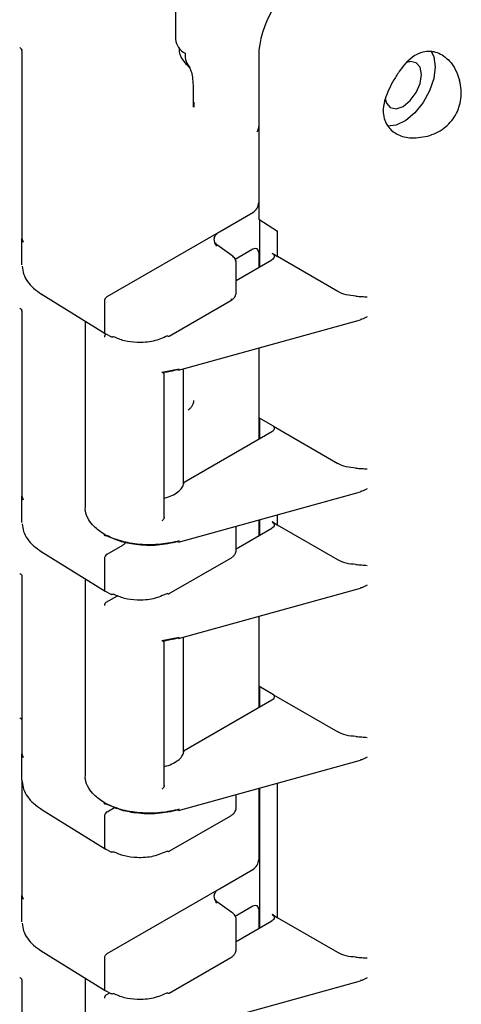
# Model space of a CAD drawing. Units: inches. Extents: x -3 to 341, y -4 to 264.
# Drawn here: x 256 to 258, y 184 to 187 of the extents above; entities that cross this region are included whole.
import ezdxf

# ---------------------------------------------------------------- set-up
doc = ezdxf.new("R2010")
doc.units = ezdxf.units.IN
doc.header["$MEASUREMENT"] = 0

msp = doc.modelspace()

# ---------------------------------------------------------------- linework, layer by layer
at = {"color": 7, "linetype": 'Continuous', "lineweight": 25}
for p, q in [((256.772, 187.2934), (256.772, 187.143)), ((256.1924, 187.1001), (256.1924, 186.392)), ((257.0855, 187.0813), (257.0855, 186.8238)), ((257.0855, 187.0731), (257.0855, 186.4652)), ((256.8379, 186.972), (256.8379, 186.8872)), ((256.8408, 186.9059), (256.8402, 186.8871)), ((257.5547, 186.8745), (257.5619, 186.9173)), ((257.0855, 186.8238), (257.0855, 186.5275)), ((256.9372, 186.4175), (257.0637, 186.4905)), ((257.0855, 186.4652), (257.1558, 186.4197)), ((257.0891, 186.2851), (257.0891, 186.4629)), ((256.5141, 186.1733), (256.9372, 186.4175)), ((257.1558, 186.3237), (257.1558, 186.4197)), ((256.1924, 186.392), (256.1972, 186.3778)), ((256.1924, 186.2922), (256.1924, 186.392)), ((256.9839, 186.3282), (256.9308, 186.366)), ((257.0637, 186.3517), (256.997, 186.3133)), ((257.0008, 186.2342), (257.1352, 186.3117)), ((257.0855, 186.3399), (257.0855, 186.283)), ((257.1357, 186.3365), (257.1558, 186.3237)), ((257.3838, 186.1921), (257.1558, 186.3237)), ((257.0008, 186.1887), (257.0008, 186.2994)), ((256.2653, 186.183), (256.5065, 186.0338)), ((256.7481, 186.0241), (256.9801, 186.158)), ((256.5035, 186.1549), (256.5035, 186.0406)), ((256.1924, 186.1186), (256.1924, 185.4203)), ((256.783, 185.8956), (257.4691, 186.0858)), ((256.4303, 186.0809), (256.4303, 185.3775)), ((256.5068, 186.0337), (256.5306, 186.0208)), ((257.0855, 185.9794), (257.0855, 185.7155)), ((257.0855, 185.9794), (257.0855, 185.6343)), ((256.7206, 185.8881), (256.7859, 185.9003)), ((256.8013, 185.4633), (256.8013, 185.9006)), ((256.729, 185.3404), (256.729, 185.8859)), ((257.1405, 185.6838), (257.0855, 185.7155)), ((257.0891, 185.6363), (257.0891, 185.7135)), ((257.1405, 185.6838), (257.3838, 185.5433)), ((257.1352, 185.663), (256.8046, 185.4721)), ((256.1924, 185.4203), (256.1972, 185.4061)), ((256.1924, 185.3205), (256.1924, 185.4203)), ((256.783, 185.2468), (257.4691, 185.437)), ((257.1558, 185.3112), (257.1558, 185.3502)), ((257.0008, 185.217), (257.0008, 185.3072)), ((257.0855, 185.3306), (257.0855, 185.2705)), ((257.0891, 185.2726), (257.0891, 185.3316)), ((257.1357, 185.324), (257.1558, 185.3112)), ((257.3838, 185.1796), (257.1558, 185.3112)), ((257.0008, 185.2216), (257.1352, 185.2992)), ((256.5141, 185.2016), (256.5735, 185.2359)), ((256.2653, 185.2113), (256.5065, 185.0621)), ((256.5035, 185.1832), (256.5035, 185.0689)), ((256.7481, 185.0524), (256.9801, 185.1863)), ((256.1924, 185.1173), (256.1924, 184.4486)), ((256.4303, 185.1092), (256.4303, 184.365)), ((256.5068, 185.062), (256.5306, 185.0491)), ((256.5106, 185.0199), (256.553, 185.0444)), ((256.783, 184.883), (257.4691, 185.0733)), ((257.0855, 184.9669), (257.0855, 184.703)), ((257.0855, 184.9669), (257.0855, 184.6218)), ((256.7206, 184.8755), (256.7859, 184.8878)), ((256.729, 184.3279), (256.729, 184.8734)), ((256.8013, 184.4508), (256.8013, 184.8881)), ((257.1405, 184.6713), (257.0855, 184.703)), ((257.0891, 184.6238), (257.0891, 184.7009)), ((257.1405, 184.6713), (257.3838, 184.5308)), ((257.1352, 184.6505), (256.8046, 184.4596)), ((256.1924, 184.4486), (256.1972, 184.4345)), ((256.1924, 184.3488), (256.1924, 184.4486)), ((256.783, 184.2343), (257.4691, 184.4245)), ((256.1924, 184.3488), (256.1924, 183.9138)), ((257.1558, 183.83), (257.1558, 184.3377)), ((257.0855, 184.3181), (257.0855, 184.0493)), ((257.0891, 183.7914), (257.0891, 184.3191)), ((257.0008, 184.2454), (257.0008, 184.2947)), ((256.2653, 184.2396), (256.5065, 184.0904)), ((256.5141, 184.2299), (256.5419, 184.2459)), ((256.5035, 184.2115), (256.5035, 184.0972)), ((256.7481, 184.0807), (256.9801, 184.2147)), ((256.5068, 184.0903), (256.5306, 184.0774)), ((256.9372, 183.9393), (257.0637, 184.0123)), ((256.5141, 183.6951), (256.9372, 183.9393)), ((256.1924, 183.9138), (256.1972, 183.8996)), ((256.1924, 183.8139), (256.1924, 183.9138)), ((256.9839, 183.85), (256.9308, 183.8878)), ((257.0637, 183.8735), (256.997, 183.8351)), ((257.0855, 183.8617), (257.0855, 183.7893)), ((257.0008, 183.7105), (257.0008, 183.8212)), ((257.0008, 183.7404), (257.1352, 183.818)), ((257.1357, 183.8428), (257.1558, 183.83)), ((257.3838, 183.6984), (257.1558, 183.83)), ((256.2653, 183.7047), (256.5065, 183.5556)), ((256.5035, 183.6767), (256.5035, 183.5624)), ((256.7481, 183.5459), (256.9801, 183.6798)), ((256.4303, 183.6027), (256.4303, 182.8838)), ((256.1924, 183.5931), (256.1924, 182.9421)), ((256.783, 183.4018), (257.4691, 183.5921)), ((256.5068, 183.5555), (256.5306, 183.5426)), ((256.5106, 183.5387), (256.5237, 183.5463))]:
    msp.add_line(p, q, dxfattribs=at)
at = {"color": 7, "linetype": 'Continuous', "lineweight": 25, "flags": 128}
for points in [[(257.7341, 187.1009), (257.7455, 187.0778), (257.7508, 187.04)], [(257.6998, 187.0105), (257.6945, 187.038), (257.6795, 187.0553), (257.6571, 187.0596), (257.6436, 187.0565)], [(257.7508, 187.04), (257.7455, 186.996), (257.73, 186.9497), (257.7056, 186.9053), (257.6746, 186.8667), (257.6396, 186.8374), (257.6039, 186.8198), (257.5711, 186.8156)], [(257.5622, 186.9196), (257.5668, 186.9032), (257.5817, 186.8859), (257.6042, 186.8815), (257.6306, 186.8907), (257.6571, 186.9121), (257.6795, 186.9424), (257.6945, 186.9769), (257.6998, 187.0105)]]:
    msp.add_lwpolyline(points, dxfattribs=at)
at = {"color": 7, "linetype": 'Continuous', "lineweight": 25}
for centre, radius, start, end in [((256.8353, 187.1485), 0.0635, 184.083, 244.1903), ((256.9758, 186.1641), 0.00741, 305.0752, 6.237)]:
    msp.add_arc(centre, radius, start, end, dxfattribs=at)
for centre, major_axis, ratio, start_param, end_param in [((257.2623, 187.1832), (0.125, 0.2165), 0.577777, 0.785659, 2.35577), ((257.0636, 186.515), (0.0159, 0.0259), 0.579302, 3.959297, 5.525868), ((257.0636, 186.3272), (0.0159, 0.026), 0.574436, 5.529589, 7.09616), ((256.5141, 186.161), (0.0075, 0.013), 0.577557, 0.785469, 2.355961), ((256.5141, 186.0467), (0.0075, 0.013), 0.577206, 2.356266, 3.159042), ((256.5141, 185.1894), (0.0075, 0.013), 0.577557, 0.785469, 2.355961), ((256.5141, 185.075), (0.0075, 0.013), 0.577206, 2.356266, 3.159042), ((256.5141, 184.2177), (0.0075, 0.013), 0.577557, 0.785469, 2.355961), ((256.5141, 184.1034), (0.0075, 0.013), 0.577206, 2.356266, 3.159042), ((257.0636, 184.0368), (0.0159, 0.0259), 0.579302, 3.959297, 5.525868), ((257.0636, 183.849), (0.0159, 0.026), 0.574436, 5.529589, 7.09616), ((256.5141, 183.6828), (0.0075, 0.013), 0.577557, 0.785469, 2.355961), ((256.5141, 183.5685), (0.0075, 0.013), 0.577206, 2.356266, 3.159042)]:
    msp.add_ellipse(centre, major_axis=major_axis, ratio=ratio, start_param=start_param, end_param=end_param, dxfattribs=at)
for points in [[(256.1924, 187.1001), (256.1923, 187.1012), (256.1921, 187.1034), (256.1903, 187.1066), (256.1877, 187.1096), (256.1852, 187.1113), (256.184, 187.1121)], [(257.1357, 186.3365), (257.1381, 186.3347), (257.1428, 186.331), (257.1446, 186.3241), (257.1425, 186.3172), (257.1376, 186.3135), (257.1352, 186.3117)], [(257.1405, 185.6838), (257.1417, 185.682), (257.1442, 185.6785), (257.1441, 185.6728), (257.1413, 185.6673), (257.1372, 185.6644), (257.1352, 185.663)], [(257.1357, 185.324), (257.1381, 185.3222), (257.1428, 185.3185), (257.1446, 185.3116), (257.1425, 185.3047), (257.1376, 185.301), (257.1352, 185.2992)], [(257.1405, 184.6713), (257.1417, 184.6695), (257.1442, 184.666), (257.1441, 184.6603), (257.1413, 184.6548), (257.1372, 184.6519), (257.1352, 184.6505)], [(257.1357, 183.8428), (257.1381, 183.841), (257.1428, 183.8373), (257.1446, 183.8304), (257.1425, 183.8234), (257.1376, 183.8198), (257.1352, 183.818)]]:
    msp.add_open_spline(points, degree=3, dxfattribs=at)
for points, knots in [([(256.1905, 187.106), (256.1911, 187.1057), (256.1923, 187.1051), (256.1926, 187.103), (256.1928, 187.102)], [0, 0, 0, 0, 0.5100691, 1, 1, 1, 1]), ([(256.8258, 187.0378), (256.8162, 187.0468), (256.7968, 187.0648), (256.785, 187.0932), (256.7866, 187.1092), (256.7866, 187.1101)], [0, 0, 0, 0, 0.484667, 0.970016, 1, 1, 1, 1]), ([(256.8077, 187.0913), (256.808, 187.08), (256.8088, 187.0572), (256.8202, 187.0443), (256.8258, 187.0378)], [0, 0, 0, 0, 0.499999, 1, 1, 1, 1]), ([(257.6424, 187.0568), (257.652, 187.066), (257.6711, 187.0844), (257.7026, 187.097), (257.732, 187.1001), (257.7673, 187.0928), (257.8009, 187.0691), (257.8285, 187.0308), (257.8376, 187.0035), (257.8422, 186.9895)], [0, 0, 0, 0, 0.1372005, 0.275117, 0.3846014, 0.4946332, 0.716922, 0.8556095, 1, 1, 1, 1]), ([(256.809, 187.0525), (256.817, 187.0455), (256.8333, 187.0313), (256.8364, 186.991), (256.8379, 186.9704)], [0, 0, 0, 0, 0.491505, 1, 1, 1, 1]), ([(257.6424, 187.0568), (257.6341, 187.0468), (257.6175, 187.0269), (257.595, 186.9912), (257.5753, 186.9539), (257.5664, 186.9296), (257.5619, 186.9173)], [0, 0, 0, 0, 0.251515, 0.499829, 0.747978, 1, 1, 1, 1]), ([(257.7217, 186.7784), (257.7329, 186.782), (257.7545, 186.7891), (257.7839, 186.8072), (257.8086, 186.8297), (257.8281, 186.8566), (257.8416, 186.8869), (257.8487, 186.9195), (257.8497, 186.9541), (257.8451, 186.9763), (257.8427, 186.9878)], [0, 0, 0, 0, 0.134567, 0.260352, 0.381205, 0.5, 0.618795, 0.739648, 0.865433, 1, 1, 1, 1]), ([(257.8427, 186.9878), (257.8426, 186.9881), (257.8424, 186.9887), (257.8423, 186.9893), (257.8422, 186.9895)], [0, 0, 0, 0, 0.56, 1, 1, 1, 1]), ([(257.5547, 186.8745), (257.5554, 186.8644), (257.5569, 186.8443), (257.5719, 186.8126), (257.6025, 186.7842), (257.6559, 186.7672), (257.6986, 186.7745), (257.7217, 186.7784)], [0, 0, 0, 0, 0.1348176, 0.2681017, 0.4964593, 0.7279617, 1, 1, 1, 1]), ([(257.0855, 186.8238), (257.0852, 186.8171), (257.0846, 186.8041), (257.0802, 186.7965), (257.0781, 186.7928)], [0, 0, 0, 0, 0.5111941, 1, 1, 1, 1]), ([(256.9269, 186.3626), (256.9222, 186.3717), (256.9149, 186.3857), (256.9206, 186.4027), (256.9283, 186.4117), (256.9342, 186.4156), (256.9372, 186.4175)], [0, 0, 0, 0, 0.479269, 0.732995, 0.866667, 1, 1, 1, 1]), ([(256.9328, 186.3646), (256.9292, 186.3677), (256.9245, 186.3719), (256.9228, 186.3754), (256.9224, 186.3763)], [0, 0, 0, 0, 0.760294, 1, 1, 1, 1]), ([(257.0008, 186.2981), (257.0006, 186.3011), (257.0003, 186.3069), (256.9966, 186.3151), (256.9912, 186.3225), (256.9862, 186.3264), (256.9837, 186.3284)], [0, 0, 0, 0, 0.256927, 0.510662, 0.75889, 1, 1, 1, 1]), ([(256.1936, 186.2873), (256.1947, 186.2776), (256.1969, 186.2581), (256.2119, 186.2301), (256.2344, 186.2041), (256.2557, 186.1896), (256.2663, 186.1823)], [0, 0, 0, 0, 0.251188, 0.501549, 0.751118, 1, 1, 1, 1]), ([(256.9802, 186.1581), (256.9832, 186.1601), (256.9893, 186.1642), (256.9959, 186.1721), (257, 186.1804), (257.0004, 186.1859), (257.0006, 186.1885)], [0, 0, 0, 0, 0.252859, 0.512556, 0.776294, 1, 1, 1, 1]), ([(257.4517, 186.1748), (257.4391, 186.1758), (257.4139, 186.1778), (257.3938, 186.1873), (257.3838, 186.1921)], [0, 0, 0, 0, 0.498821, 1, 1, 1, 1]), ([(257.4517, 186.1748), (257.4593, 186.1742), (257.4746, 186.1731), (257.4881, 186.1722), (257.4949, 186.1717)], [0, 0, 0, 0, 0.499973, 1, 1, 1, 1]), ([(256.1924, 186.1186), (256.1923, 186.1196), (256.1921, 186.1216), (256.1904, 186.1245), (256.1878, 186.1273), (256.1854, 186.1288), (256.1842, 186.1296)], [0, 0, 0, 0, 0.247751, 0.500014, 0.75227, 1, 1, 1, 1]), ([(256.1905, 186.1238), (256.1911, 186.1237), (256.1923, 186.1235), (256.1926, 186.1217), (256.1928, 186.1208)], [0, 0, 0, 0, 0.5098156, 1, 1, 1, 1]), ([(257.4949, 186.0969), (257.4882, 186.093), (257.48, 186.0883), (257.4707, 186.0867), (257.4689, 186.0864)], [0, 0, 0, 0, 0.811851, 1, 1, 1, 1]), ([(256.5106, 186.0324), (256.5097, 186.0318), (256.5078, 186.0305), (256.5054, 186.0272), (256.504, 186.024), (256.5036, 186.0216), (256.5035, 186.0205), (256.5035, 186.0202)], [0, 0, 0, 0, 0.2497544, 0.4994676, 0.7491739, 0.9175322, 1, 1, 1, 1]), ([(256.5377, 186.0218), (256.5363, 186.0211), (256.5336, 186.0198), (256.5315, 186.0206), (256.5304, 186.021)], [0, 0, 0, 0, 0.511287, 1, 1, 1, 1]), ([(256.741, 186.0248), (256.7241, 186.0173), (256.6906, 186.0023), (256.6304, 185.9979), (256.5771, 186.0046), (256.5509, 186.016), (256.5377, 186.0218)], [0, 0, 0, 0, 0.281468, 0.55761, 0.777601, 1, 1, 1, 1]), ([(256.741, 186.0248), (256.7424, 186.0242), (256.7451, 186.023), (256.7472, 186.0238), (256.7483, 186.0242)], [0, 0, 0, 0, 0.505667, 1, 1, 1, 1]), ([(256.7819, 185.8973), (256.7719, 185.8948), (256.7547, 185.8904), (256.7365, 185.8877), (256.7288, 185.8866)], [0, 0, 0, 0, 0.580497, 1, 1, 1, 1]), ([(256.7206, 185.8881), (256.7217, 185.8873), (256.7238, 185.8859), (256.7262, 185.8849), (256.7277, 185.8847), (256.7286, 185.8849), (256.729, 185.8854), (256.7289, 185.8862), (256.7288, 185.8866)], [0, 0, 0, 0, 0.24651, 0.494659, 0.626976, 0.745329, 0.877821, 1, 1, 1, 1]), ([(256.8193, 185.7456), (256.822, 185.7474), (256.8275, 185.7512), (256.8347, 185.7607), (256.8396, 185.7715), (256.8403, 185.7782), (256.8407, 185.7815)], [0, 0, 0, 0, 0.24054, 0.500001, 0.759461, 1, 1, 1, 1]), ([(257.4517, 185.526), (257.4391, 185.527), (257.4139, 185.529), (257.3938, 185.5385), (257.3838, 185.5433)], [0, 0, 0, 0, 0.4988215, 1, 1, 1, 1]), ([(257.4517, 185.526), (257.4593, 185.5254), (257.4746, 185.5243), (257.4881, 185.5234), (257.4949, 185.523)], [0, 0, 0, 0, 0.499973, 1, 1, 1, 1]), ([(256.729, 185.4134), (256.7317, 185.4139), (256.7451, 185.4163), (256.7649, 185.4252), (256.7858, 185.439), (256.7996, 185.455), (256.803, 185.4665), (256.8046, 185.4721)], [0, 0, 0, 0, 0.066108, 0.3153, 0.554012, 0.782244, 1, 1, 1, 1]), ([(257.4949, 185.4481), (257.4882, 185.4443), (257.48, 185.4395), (257.4707, 185.4379), (257.4689, 185.4376)], [0, 0, 0, 0, 0.811851, 1, 1, 1, 1]), ([(256.5035, 185.2755), (256.4894, 185.2854), (256.4651, 185.3023), (256.4422, 185.3332), (256.4307, 185.3588), (256.4314, 185.3757), (256.4317, 185.3812)], [0, 0, 0, 0, 0.328254, 0.564052, 0.859531, 1, 1, 1, 1]), ([(256.7288, 185.3415), (256.7289, 185.341), (256.729, 185.34), (256.7286, 185.338), (256.7277, 185.3359), (256.7262, 185.3333), (256.7238, 185.33), (256.7217, 185.3279), (256.7206, 185.3269)], [0, 0, 0, 0, 0.1222002, 0.2546718, 0.3730736, 0.5053418, 0.7534901, 1, 1, 1, 1]), ([(256.1936, 185.3156), (256.1947, 185.3059), (256.1969, 185.2864), (256.2119, 185.2585), (256.2344, 185.2325), (256.2557, 185.2179), (256.2663, 185.2106)], [0, 0, 0, 0, 0.251188, 0.501549, 0.751118, 1, 1, 1, 1]), ([(256.7859, 185.2516), (256.7629, 185.2465), (256.7149, 185.2359), (256.6372, 185.2363), (256.5623, 185.2486), (256.5231, 185.2665), (256.5035, 185.2755)], [0, 0, 0, 0, 0.240218, 0.499802, 0.749992, 1, 1, 1, 1]), ([(256.5106, 185.2714), (256.5097, 185.271), (256.5078, 185.2702), (256.5054, 185.2707), (256.504, 185.2724), (256.5036, 185.2741), (256.5035, 185.2752), (256.5035, 185.2755)], [0, 0, 0, 0, 0.249745, 0.499437, 0.749136, 0.916745, 1, 1, 1, 1]), ([(256.7819, 185.2485), (256.756, 185.243), (256.7041, 185.232), (256.6262, 185.2351), (256.5597, 185.2485), (256.5269, 185.2638), (256.5106, 185.2714)], [0, 0, 0, 0, 0.2783954, 0.5595767, 0.7808165, 1, 1, 1, 1]), ([(256.5735, 185.2359), (256.5764, 185.2378), (256.5807, 185.2407), (256.5842, 185.2457), (256.5854, 185.2475)], [0, 0, 0, 0, 0.6522305, 1, 1, 1, 1]), ([(256.9802, 185.1864), (256.9832, 185.1884), (256.9893, 185.1925), (256.9958, 185.2004), (256.9998, 185.2082), (257.0002, 185.2132), (257.0004, 185.2152)], [0, 0, 0, 0, 0.265247, 0.537666, 0.814325, 1, 1, 1, 1]), ([(257.4517, 185.1623), (257.4391, 185.1633), (257.4139, 185.1653), (257.3938, 185.1748), (257.3838, 185.1796)], [0, 0, 0, 0, 0.498821, 1, 1, 1, 1]), ([(257.4517, 185.1623), (257.4593, 185.1617), (257.4746, 185.1606), (257.4881, 185.1597), (257.4949, 185.1592)], [0, 0, 0, 0, 0.499973, 1, 1, 1, 1]), ([(256.184, 185.1287), (256.1853, 185.1279), (256.1879, 185.1262), (256.1914, 185.1224), (256.192, 185.1193), (256.1924, 185.1173)], [0, 0, 0, 0, 0.262843, 0.520325, 1, 1, 1, 1]), ([(256.1904, 185.123), (256.191, 185.1227), (256.1923, 185.1221), (256.1926, 185.1201), (256.1927, 185.1191)], [0, 0, 0, 0, 0.5126179, 1, 1, 1, 1]), ([(257.4949, 185.0844), (257.4882, 185.0805), (257.48, 185.0758), (257.4707, 185.0742), (257.4689, 185.0739)], [0, 0, 0, 0, 0.8118513, 1, 1, 1, 1]), ([(256.5377, 185.0501), (256.5363, 185.0494), (256.5336, 185.0482), (256.5315, 185.0489), (256.5304, 185.0493)], [0, 0, 0, 0, 0.511287, 1, 1, 1, 1]), ([(256.741, 185.0532), (256.7241, 185.0456), (256.6906, 185.0306), (256.6304, 185.0262), (256.5771, 185.0329), (256.5509, 185.0444), (256.5377, 185.0501)], [0, 0, 0, 0, 0.281468, 0.55761, 0.777601, 1, 1, 1, 1]), ([(256.741, 185.0532), (256.7424, 185.0525), (256.7451, 185.0513), (256.7472, 185.0521), (256.7483, 185.0525)], [0, 0, 0, 0, 0.505667, 1, 1, 1, 1]), ([(256.5106, 185.0199), (256.5097, 185.0193), (256.5078, 185.0179), (256.5054, 185.0147), (256.504, 185.0115), (256.5036, 185.0091), (256.5035, 185.008), (256.5035, 185.0077)], [0, 0, 0, 0, 0.249754, 0.499468, 0.749174, 0.917532, 1, 1, 1, 1]), ([(256.7206, 184.8755), (256.7217, 184.8748), (256.7238, 184.8734), (256.7262, 184.8724), (256.7277, 184.8721), (256.7286, 184.8723), (256.729, 184.8729), (256.7289, 184.8737), (256.7288, 184.8741)], [0, 0, 0, 0, 0.24651, 0.494659, 0.626976, 0.745329, 0.877821, 1, 1, 1, 1]), ([(256.7819, 184.8848), (256.7719, 184.8823), (256.7547, 184.8779), (256.7365, 184.8752), (256.7288, 184.8741)], [0, 0, 0, 0, 0.5804968, 1, 1, 1, 1]), ([(256.184, 184.584), (256.1853, 184.5831), (256.1879, 184.5814), (256.1914, 184.5775), (256.192, 184.5744), (256.1924, 184.5723)], [0, 0, 0, 0, 0.263145, 0.520736, 1, 1, 1, 1]), ([(257.4517, 184.5135), (257.4391, 184.5145), (257.4139, 184.5165), (257.3938, 184.526), (257.3838, 184.5308)], [0, 0, 0, 0, 0.498821, 1, 1, 1, 1]), ([(257.4517, 184.5135), (257.4593, 184.5129), (257.4746, 184.5118), (257.4881, 184.5109), (257.4949, 184.5104)], [0, 0, 0, 0, 0.499973, 1, 1, 1, 1]), ([(256.7303, 184.4012), (256.7327, 184.4016), (256.7455, 184.4039), (256.7649, 184.4127), (256.7858, 184.4265), (256.7996, 184.4425), (256.803, 184.454), (256.8046, 184.4596)], [0, 0, 0, 0, 0.05566, 0.30764, 0.549022, 0.779808, 1, 1, 1, 1]), ([(257.4949, 184.4356), (257.4882, 184.4318), (257.48, 184.427), (257.4707, 184.4254), (257.4689, 184.4251)], [0, 0, 0, 0, 0.811851, 1, 1, 1, 1]), ([(256.1936, 184.3439), (256.1947, 184.3342), (256.1969, 184.3147), (256.2119, 184.2868), (256.2344, 184.2608), (256.2557, 184.2462), (256.2663, 184.2389)], [0, 0, 0, 0, 0.251188, 0.501549, 0.751118, 1, 1, 1, 1]), ([(256.5035, 184.263), (256.4894, 184.2729), (256.4651, 184.2898), (256.4422, 184.3207), (256.4307, 184.3463), (256.4314, 184.3632), (256.4317, 184.3687)], [0, 0, 0, 0, 0.328254, 0.564052, 0.859531, 1, 1, 1, 1]), ([(256.7288, 184.329), (256.7289, 184.3285), (256.729, 184.3275), (256.7286, 184.3255), (256.7277, 184.3234), (256.7262, 184.3207), (256.7238, 184.3175), (256.7217, 184.3154), (256.7206, 184.3143)], [0, 0, 0, 0, 0.1222, 0.254672, 0.373074, 0.505342, 0.75349, 1, 1, 1, 1]), ([(256.7859, 184.2391), (256.7629, 184.234), (256.7149, 184.2234), (256.6372, 184.2238), (256.5623, 184.2361), (256.5231, 184.254), (256.5035, 184.263)], [0, 0, 0, 0, 0.240218, 0.499802, 0.749992, 1, 1, 1, 1]), ([(256.5106, 184.2589), (256.5097, 184.2585), (256.5078, 184.2577), (256.5054, 184.2582), (256.504, 184.2598), (256.5036, 184.2616), (256.5035, 184.2626), (256.5035, 184.263)], [0, 0, 0, 0, 0.249745, 0.499437, 0.749136, 0.916745, 1, 1, 1, 1]), ([(256.7819, 184.236), (256.756, 184.2305), (256.7041, 184.2195), (256.6262, 184.2226), (256.5597, 184.236), (256.5269, 184.2513), (256.5106, 184.2589)], [0, 0, 0, 0, 0.278395, 0.559577, 0.780817, 1, 1, 1, 1]), ([(256.9802, 184.2147), (256.9832, 184.2167), (256.9893, 184.2208), (256.9959, 184.2287), (257, 184.237), (257.0004, 184.2426), (257.0006, 184.2451)], [0, 0, 0, 0, 0.252859, 0.512556, 0.776294, 1, 1, 1, 1]), ([(256.5377, 184.0784), (256.5363, 184.0778), (256.5336, 184.0765), (256.5315, 184.0772), (256.5304, 184.0776)], [0, 0, 0, 0, 0.511287, 1, 1, 1, 1]), ([(256.741, 184.0815), (256.7241, 184.0739), (256.6906, 184.0589), (256.6304, 184.0545), (256.5771, 184.0612), (256.5509, 184.0727), (256.5377, 184.0784)], [0, 0, 0, 0, 0.281468, 0.55761, 0.777601, 1, 1, 1, 1]), ([(256.741, 184.0815), (256.7424, 184.0809), (256.7451, 184.0797), (256.7472, 184.0805), (256.7483, 184.0809)], [0, 0, 0, 0, 0.505667, 1, 1, 1, 1]), ([(256.9269, 183.8844), (256.9222, 183.8935), (256.9149, 183.9075), (256.9206, 183.9245), (256.9283, 183.9335), (256.9342, 183.9374), (256.9372, 183.9393)], [0, 0, 0, 0, 0.479269, 0.732995, 0.866667, 1, 1, 1, 1]), ([(256.9328, 183.8864), (256.9292, 183.8895), (256.9245, 183.8937), (256.9228, 183.8972), (256.9224, 183.8981)], [0, 0, 0, 0, 0.760294, 1, 1, 1, 1]), ([(257.0008, 183.8199), (257.0006, 183.8229), (257.0003, 183.8287), (256.9966, 183.8369), (256.9912, 183.8443), (256.9862, 183.8482), (256.9837, 183.8502)], [0, 0, 0, 0, 0.256927, 0.510662, 0.75889, 1, 1, 1, 1]), ([(256.1936, 183.8091), (256.1947, 183.7993), (256.1969, 183.7799), (256.2119, 183.7519), (256.2344, 183.7259), (256.2557, 183.7114), (256.2663, 183.7041)], [0, 0, 0, 0, 0.251188, 0.501549, 0.751118, 1, 1, 1, 1]), ([(256.9802, 183.6799), (256.9832, 183.6819), (256.9893, 183.686), (256.9959, 183.6939), (257, 183.7022), (257.0004, 183.7077), (257.0006, 183.7103)], [0, 0, 0, 0, 0.252859, 0.512556, 0.776294, 1, 1, 1, 1]), ([(257.4517, 183.6811), (257.4391, 183.6821), (257.4139, 183.6841), (257.3938, 183.6936), (257.3838, 183.6984)], [0, 0, 0, 0, 0.498821, 1, 1, 1, 1]), ([(257.4517, 183.6811), (257.4593, 183.6805), (257.4746, 183.6794), (257.4881, 183.6785), (257.4949, 183.678)], [0, 0, 0, 0, 0.499973, 1, 1, 1, 1]), ([(256.184, 183.6051), (256.1853, 183.6042), (256.1879, 183.6025), (256.1905, 183.5994), (256.1921, 183.5963), (256.1923, 183.5941), (256.1924, 183.5931)], [0, 0, 0, 0, 0.2628044, 0.5199388, 0.7668377, 1, 1, 1, 1]), ([(257.4949, 183.6032), (257.4882, 183.5993), (257.48, 183.5946), (257.4707, 183.593), (257.4689, 183.5927)], [0, 0, 0, 0, 0.811851, 1, 1, 1, 1]), ([(256.5106, 183.5387), (256.5097, 183.5381), (256.5078, 183.5367), (256.5054, 183.5335), (256.504, 183.5303), (256.5036, 183.5279), (256.5035, 183.5268), (256.5035, 183.5265)], [0, 0, 0, 0, 0.249754, 0.499468, 0.749174, 0.917532, 1, 1, 1, 1]), ([(256.5377, 183.5436), (256.5363, 183.5429), (256.5336, 183.5416), (256.5315, 183.5424), (256.5304, 183.5428)], [0, 0, 0, 0, 0.5112865, 1, 1, 1, 1]), ([(256.741, 183.5466), (256.7241, 183.5391), (256.6906, 183.5241), (256.6304, 183.5197), (256.5771, 183.5264), (256.5509, 183.5378), (256.5377, 183.5436)], [0, 0, 0, 0, 0.281468, 0.55761, 0.777601, 1, 1, 1, 1]), ([(256.741, 183.5466), (256.7424, 183.546), (256.7451, 183.5448), (256.7472, 183.5456), (256.7483, 183.546)], [0, 0, 0, 0, 0.505667, 1, 1, 1, 1])]:
    msp.add_open_spline(points, degree=3, knots=knots, dxfattribs=at)

doc.saveas('drawing.dxf')
